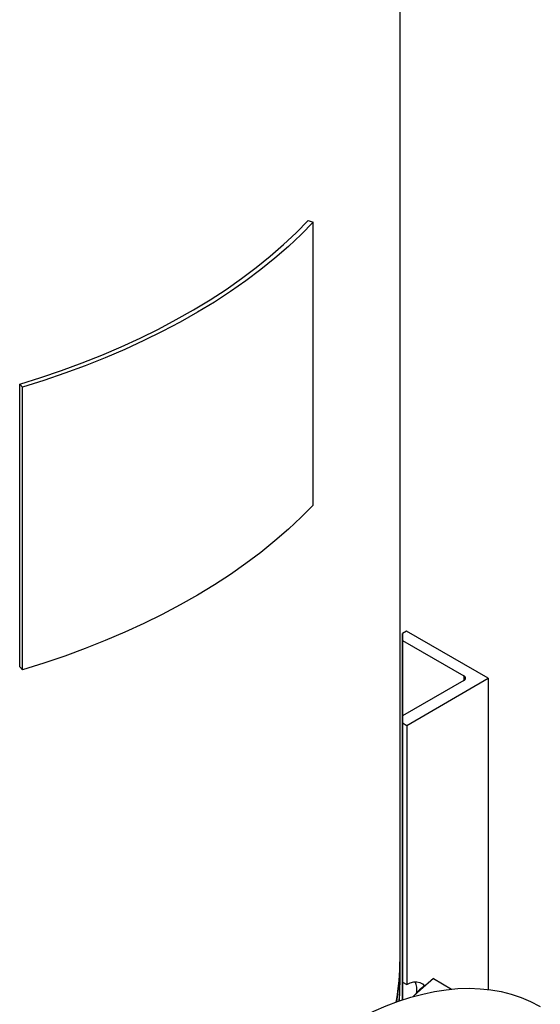
# Model space of a CAD drawing. Units: inches. Extents: x 0.1 to 16.9, y 0.1 to 10.9.
# Drawn here: x 9.1 to 9.4, y 7.4 to 8.1 of the extents above; entities that cross this region are included whole.
import ezdxf

# ---------------------------------------------------------------- set-up
doc = ezdxf.new("R2010")
doc.units = ezdxf.units.IN
doc.header["$MEASUREMENT"] = 0
doc.linetypes.add('SLD-Solid', pattern=[0])

msp = doc.modelspace()

# ---------------------------------------------------------------- linework, layer by layer
at = {"color": 7, "linetype": 'SLD-Solid', "lineweight": 25}
for p, q in [((9.34519, 7.44497), (9.34519, 8.81199)), ((9.2788, 7.97788), (9.28246, 7.97673)), ((9.28246, 7.77259), (9.28246, 7.97673)), ((9.07268, 7.85774), (9.07075, 7.85987)), ((9.07075, 7.65574), (9.07075, 7.85987)), ((9.07268, 7.6536), (9.07268, 7.85774)), ((9.34996, 7.68165), (9.34702, 7.67994)), ((9.34702, 7.67994), (9.34702, 7.67484)), ((9.34702, 7.49282), (9.34702, 7.67994)), ((9.40892, 7.64765), (9.34996, 7.68165)), ((9.34702, 7.67484), (9.39124, 7.64934)), ((9.34702, 7.67484), (9.34702, 7.48693)), ((9.07268, 7.6536), (9.07075, 7.65574)), ((9.35003, 7.61361), (9.40892, 7.64765)), ((9.40892, 7.64765), (9.40892, 7.42293)), ((9.39125, 7.64594), (9.34708, 7.62041)), ((9.34708, 7.62041), (9.34708, 7.61531)), ((9.34708, 7.43251), (9.34708, 7.62041)), ((9.34708, 7.61531), (9.35003, 7.61361)), ((9.34708, 7.61531), (9.34708, 7.42819)), ((9.35003, 7.61361), (9.35003, 7.42649)), ((9.34702, 7.4588), (9.34708, 7.45883)), ((9.34702, 7.41549), (9.34702, 7.4588)), ((9.34702, 7.45448), (9.34702, 7.41549)), ((9.34519, 7.43043), (9.34519, 7.44233)), ((9.34708, 7.42819), (9.35003, 7.42649)), ((9.36925, 7.43077), (9.36, 7.42258)), ((9.36925, 7.43077), (9.38238, 7.42319)), ((9.36, 7.42258), (9.35468, 7.41786))]:
    msp.add_line(p, q, dxfattribs=at)
at = {"color": 8, "linetype": 'SLD-Solid', "lineweight": 25}
msp.add_line((9.39124, 7.64934), (9.39124, 7.64594), dxfattribs=at)
at = {"color": 7, "linetype": 'SLD-Solid', "lineweight": 25, "flags": 128}
for points in [[(9.07075, 7.85987), (9.08605, 7.86467), (9.10104, 7.86978), (9.11572, 7.87518), (9.13007, 7.88088), (9.14406, 7.88686), (9.15768, 7.89311), (9.17092, 7.89964), (9.18375, 7.90643), (9.19617, 7.91348), (9.20816, 7.92076), (9.2197, 7.92829), (9.23077, 7.93604), (9.24138, 7.94401), (9.2515, 7.95219), (9.26111, 7.96057), (9.27022, 7.96913), (9.2788, 7.97788)], [(9.28246, 7.97673), (9.27381, 7.96791), (9.26463, 7.95928), (9.25493, 7.95083), (9.24473, 7.94258), (9.23403, 7.93454), (9.22286, 7.92673), (9.21123, 7.91914), (9.19914, 7.91179), (9.18662, 7.90469), (9.17368, 7.89784), (9.16033, 7.89126), (9.1466, 7.88495), (9.13249, 7.87892), (9.11802, 7.87318), (9.10322, 7.86773), (9.0881, 7.86258), (9.07268, 7.85774)], [(9.28246, 7.77259), (9.27381, 7.76378), (9.26463, 7.75514), (9.25493, 7.74669), (9.24473, 7.73845), (9.23403, 7.73041), (9.22286, 7.72259), (9.21123, 7.715), (9.19914, 7.70765), (9.18662, 7.70055), (9.17368, 7.69371), (9.16033, 7.68712), (9.1466, 7.68081), (9.13249, 7.67478), (9.11802, 7.66904), (9.10322, 7.66359), (9.0881, 7.65844), (9.07268, 7.6536)], [(9.35003, 7.42649), (9.35259, 7.42771), (9.35507, 7.42837), (9.35739, 7.42846), (9.3595, 7.42798), (9.36131, 7.42693), (9.36278, 7.42535), (9.36279, 7.42534)], [(9.25504, 7.35976), (9.26378, 7.36723), (9.2726, 7.37429), (9.2815, 7.38093), (9.29044, 7.38713), (9.29942, 7.39288), (9.30841, 7.39817), (9.31739, 7.40298), (9.32635, 7.40732), (9.33527, 7.41116), (9.34412, 7.4145), (9.3529, 7.41734), (9.36159, 7.41967), (9.37015, 7.42148), (9.37859, 7.42277), (9.38688, 7.42354), (9.395, 7.42379), (9.40295, 7.42351), (9.41069, 7.4227), (9.41822, 7.42138), (9.42551, 7.41953), (9.43257, 7.41717), (9.43936, 7.4143), (9.44589, 7.41092), (9.44643, 7.41061)]]:
    msp.add_lwpolyline(points, dxfattribs=at)
at = {"color": 8, "linetype": 'SLD-Solid', "lineweight": 25, "flags": 128}
msp.add_lwpolyline([(9.34447, 7.41462), (9.34497, 7.42167), (9.34519, 7.43044)], dxfattribs=at)
at = {"color": 7, "linetype": 'SLD-Solid', "lineweight": 25}
for centre, radius, start, end in [((9.3906, 7.64764), 0.00182, 290.84488, 69.27798), ((9.16971, 7.44506), 0.17548, 349.76719, 359.97133), ((9.1705, 7.44236), 0.17469, 350.67787, 0.42464), ((9.34264, 7.42234), 0.01477, 353.61682, 24.57276), ((9.37952, 7.39992), 0.03042, 120.96145, 142.16572)]:
    msp.add_arc(centre, radius, start, end, dxfattribs=at)
for centre, start_param, end_param in [((9.34702, 7.47581), 5.193176, 5.497868), ((9.34702, 7.47581), 2.356276, 2.660968), ((9.34708, 7.41118), 5.497868, 5.802561)]:
    msp.add_ellipse(centre, major_axis=(-0.00001, 0.02406), ratio=0.000536, start_param=start_param, end_param=end_param, dxfattribs=at)
msp.add_open_spline([(9.34474, 7.41468), (9.34493, 7.41834), (9.3452, 7.42359), (9.34515, 7.42885), (9.34513, 7.43044)], degree=3, knots=[0, 0, 0, 0, 0.697562, 1, 1, 1, 1], dxfattribs=at)

doc.saveas('drawing.dxf')
